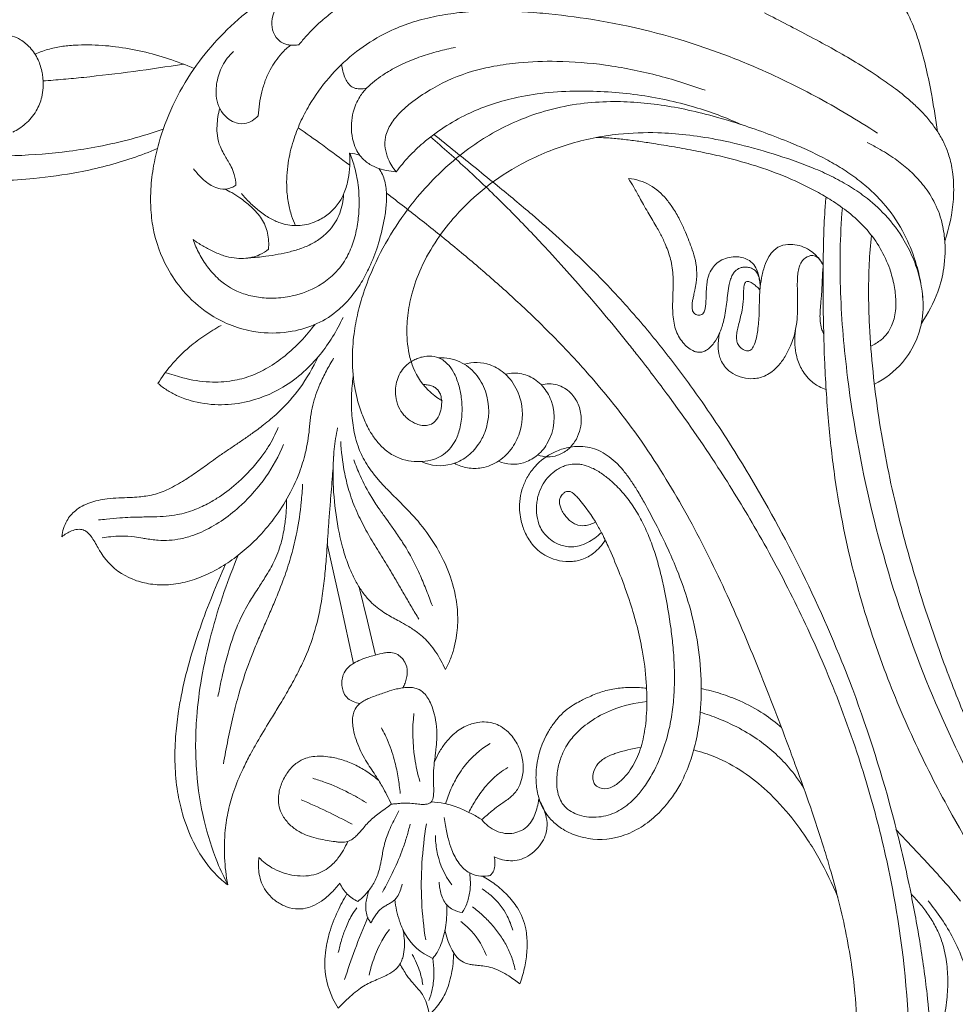
# Model space of a CAD drawing. Units: millimetres. Extents: x 8541 to 13887, y 2171 to 4691.
# Drawn here: x 9054 to 9302, y 3308 to 3570 of the extents above; entities that cross this region are included whole.
import ezdxf

# ---------------------------------------------------------------- set-up
doc = ezdxf.new("R2010")
doc.units = ezdxf.units.MM
doc.linetypes.add('HIDDEN', pattern=[9.525, 6.35, -3.175])
doc.layers.add('A-04.尺寸標註', color=4, linetype='Continuous')
doc.styles.add('新細明體', font='PMingLiU.ttf')
doc.dimstyles.new('6', dxfattribs={"dimtxt": 15, "dimasz": 4.5, "dimexe": 3, "dimexo": 3, "dimgap": 1.8, "dimtad": 2, "dimdec": 0, "dimtxsty": '新細明體', "dimblk": 'ARCHTICK', "dimcen": 5, "dimclrd": 8, "dimclre": 8, "dimclrt": 4, "dimadec": 0, "dimazin": 0, "dimtfac": 1, "dimtdec": 0, "dimtix": 1, "dimtmove": 2, "dimatfit": 3, "dimldrblk": 'OPEN90', "dimfxl": 1.25, "dimlwd": 9, "dimlwe": 9, "dimarcsym": 0})

# ---------------------------------------------------------------- blocks, each defined once
blk = doc.blocks.new('_ArchTick')
at = {"color": 0, "linetype": 'ByBlock', "const_width": 0.15}
blk.add_lwpolyline([(-0.5, -0.5), (0.5, 0.5)], dxfattribs=at)
blk = doc.blocks.new('*D14')
at = {"layer": 'A-04.尺寸標註', "color": 8, "linetype": 'HIDDEN', "lineweight": 9, "ltscale": 0.6, "transparency": 16777216}
for p, q in [((9477.87, 4407.45), (8913.21, 4407.45)), ((9508.23, 2677.22), (8913.21, 2677.22))]:
    blk.add_line(p, q, dxfattribs=at)
at = {"layer": 'A-04.尺寸標註', "color": 8, "lineweight": 9, "ltscale": 0.6, "transparency": 16777216}
blk.add_line((8916.21, 4407.45), (8916.21, 2677.22), dxfattribs=at)
at = {"layer": 'DEFPOINTS', "color": 0, "ltscale": 0.6, "transparency": 16777216}
for p in [(9480.87, 4407.45), (8916.21, 2677.22), (9511.23, 2677.22)]:
    blk.add_point(p, dxfattribs=at)
at = {"layer": 'A-04.尺寸標註', "color": 8, "lineweight": 9, "ltscale": 0.6, "transparency": 16777216, "xscale": 4.5, "yscale": 4.5, "zscale": 4.5}
for p, rotation in [((8916.21, 4407.45), 90), ((8916.21, 2677.22), 270)]:
    blk.add_blockref('_ArchTick', p, dxfattribs=dict(at, rotation=rotation))
at = {"layer": 'A-04.尺寸標註', "color": 4, "ltscale": 0.6, "transparency": 16777216, "insert": (8906.06, 3542.33), "char_height": 15, "attachment_point": 5, "rotation": 90, "style": '新細明體'}
blk.add_mtext('1730', dxfattribs=at)
blk = doc.blocks.new('_Open90')
at = {"color": 0, "linetype": 'ByBlock', "lineweight": -2}
for p, q in [((0, 0), (-1, 0)), ((-0.5, 0.5), (0, 0)), ((0, 0), (-0.5, -0.5))]:
    blk.add_line(p, q, dxfattribs=at)
blk = doc.blocks.new('*D15')
at = {"layer": 'A-04.尺寸標註', "color": 8, "linetype": 'HIDDEN', "lineweight": 9, "ltscale": 0.6, "transparency": 16777216}
for p, q in [((8980.44, 3565.76), (8980.44, 2612.37)), ((10010.49, 3508.53), (10010.49, 2612.37))]:
    blk.add_line(p, q, dxfattribs=at)
at = {"layer": 'A-04.尺寸標註', "color": 8, "lineweight": 9, "ltscale": 0.6, "transparency": 16777216}
blk.add_line((8980.44, 2615.37), (10010.49, 2615.37), dxfattribs=at)
at = {"layer": 'DEFPOINTS', "color": 0, "ltscale": 0.6, "transparency": 16777216}
for p in [(8980.44, 3568.76), (10010.49, 3511.53), (10010.49, 2615.37)]:
    blk.add_point(p, dxfattribs=at)
at = {"layer": 'A-04.尺寸標註', "color": 8, "lineweight": 9, "ltscale": 0.6, "transparency": 16777216, "xscale": 4.5, "yscale": 4.5, "zscale": 4.5, "rotation": 180}
blk.add_blockref('_ArchTick', (8980.44, 2615.37), dxfattribs=at)
at = {"layer": 'A-04.尺寸標註', "color": 8, "lineweight": 9, "ltscale": 0.6, "transparency": 16777216, "xscale": 4.5, "yscale": 4.5, "zscale": 4.5}
blk.add_blockref('_ArchTick', (10010.49, 2615.37), dxfattribs=at)
at = {"layer": 'A-04.尺寸標註', "color": 4, "ltscale": 0.6, "transparency": 16777216, "insert": (9495.46, 2605.22), "char_height": 15, "attachment_point": 5, "style": '新細明體'}
blk.add_mtext('1030', dxfattribs=at)
blk = doc.blocks.new('WC-99244')
at = {"color": 8, "lineweight": 5}
for points in [[(253.5, 340.24, -0.021322), (250.91, 346.96, -0.018102), (248.85, 353.86, -0.017051), (247.21, 361.23, -0.02101), (245.5, 373.14, -0.018486), (244.94, 381.85, -0.018255), (245.01, 388.78, -0.01941), (245.58, 395.47, -0.030185), (247.21, 404.24, -0.045843), (251.29, 415.93, -0.048212), (257.49, 426.66, -0.046624), (264.66, 434.93, -0.042352), (271.66, 440.59, -0.043764), (279.53, 444.96, -0.118721), (302.08, 449.14, -0.029103)], [(289.41, 441.22, 0.037558), (283.68, 439.1, 0.036494), (277.82, 435.87, 0.051898), (268.83, 428.6, 0.035604), (263.52, 422.49, 0.035003), (259.12, 415.71, 0.053552), (254.46, 404.61, 0.030672), (252.68, 397, 0.017602), (251.96, 391.55, 0.01657), (251.58, 385.79, 0.01653), (251.6, 378.17, 0.023648), (252.78, 363.77, 0.014822), (254.03, 355.96, 0.01781), (256.02, 347.23, 0.019756), (258.66, 338.67)], [(283.46, 378.89, -0.062337), (282.47, 376.68, -0.073039), (280.37, 374.16, -0.076509), (277.13, 372.03, -0.060841), (273.65, 370.94, -0.021641), (272.18, 370.73, -0.080836), (267.19, 371.05, -0.077629), (263.5, 372.53, -0.081099), (260.05, 375.42, -0.066062), (257.86, 378.77, -0.112978)], [(278.62, 372.83, -0.039434), (279.88, 369.42, -0.030583), (280.66, 365.86, -0.025144), (281.03, 362.24, -0.016322), (281.1, 358.61, -0.028069), (280.61, 351.37, -0.025361), (279.34, 344.23, -0.023462), (277.39, 337.26, -0.019329), (274.83, 330.42)], [(275.97, 333.26, -0.005063), (274.04, 346.55, -0.006863), (272.45, 359.86, -0.003785), (271.93, 365.27, -0.006383), (271.51, 370.68)], [(198.01, 297.42, -0.047539), (189.64, 302.33, -0.046625), (183.49, 307.71, -0.02298), (180.18, 311.54, -0.010899), (177.78, 314.73, -0.00563), (176.04, 317.2, -0.001632), (174.33, 319.72, 0.000543), (172.62, 322.25, 0.004475), (170.86, 324.78, 0.003194), (169.39, 326.84, -0.003784), (166.89, 330.35, -0.011955), (165.11, 333.02, -0.012648), (163.86, 335.12, -0.018671), (162.76, 337.24, -0.020855), (161.92, 339.25, -0.05312), (160.88, 343.34, -0.013957), (160.67, 345.1, -0.012113), (160.52, 347.5, 0.002522), (160.39, 350.52, 0.016956), (160.13, 353.59, 0.026098), (159.72, 356.04, 0.028574), (159.09, 358.23, 0.040388), (158.17, 360.31, 0.046545), (156.99, 362.08, 0.095019), (154.29, 364.34, 0.100851), (150.05, 365.69, -0.074931), (151.6, 363.09, -0.064418), (152, 361.53, -0.055213), (152.02, 360.68, -0.115198), (151.59, 359.4, -0.050633), (151.07, 358.72, -0.047252), (150.15, 357.9, -0.025461), (148.66, 356.93, -0.004327), (147.07, 356.02, 0.014108), (145.77, 355.25, 0.028443), (144.02, 353.99, 0.1286), (138.72, 346.82, 0.052918), (137.54, 342.63, 0.053524), (137.24, 337.9, 0.04881), (137.97, 332.83, 0.040959), (139.59, 327.97, 0.034416), (142.01, 323.24, 0.030939), (145.11, 318.74, 0.027491), (148.8, 314.53, 0.069306), (160.29, 305.66, 0.040332), (167.18, 302.43, 0.029537), (172.35, 300.84, 0.036438), (178.71, 299.77, -0.000921), (180.43, 299.61, -0.005739), (182.02, 299.43, -0.030253), (185.11, 298.87, -0.024516), (187.94, 298.02, -0.018557), (190.69, 296.93, -0.019413), (194.24, 295.21, -0.009073), (197.65, 293.3)], [(149.77, 354.93, -0.011249), (150.05, 352.66, -0.022368), (150.21, 349.86, -0.03556), (150, 346.36, -0.005849), (149.67, 344.11), (149.62, 343.82), (149.58, 343.53, 0.004276), (149.32, 341.8, 0.013574), (149.13, 340.07, 0.072846), (149.5, 334.08, 0.034093), (150.49, 330.57, 0.025561), (151.61, 327.86, 0.041687), (154.65, 322.66, 0.033908), (158.52, 317.88, 0.053182), (165.98, 311.38, 0.054573), (174.67, 306.61)], [(154.52, 355.88, 0.001047), (154.73, 353.77, -0.004712), (155.05, 350.21, -0.010046), (155.23, 347.41, -0.005474), (155.28, 345.84, -0.001717), (155.3, 344.27), (155.31, 343.88), (155.31, 343.49, 0.003031), (155.35, 341.18, 0.014739), (155.53, 337.88, 0.026599), (155.94, 334.92, 0.045743), (157.28, 330.27, 0.031807), (159.09, 326.4, 0.022032), (160.71, 323.71, 0.037588), (164.66, 318.65, 0.044595), (171.21, 312.64, 0.023426), (173.99, 310.7, 0.022758), (176.51, 309.28, 0.027008), (179.16, 308.11)], [(291.21, 314.61, 0.035258), (284.23, 322.58, 0.034811), (276.78, 329.02, 0.081838), (257.28, 339.14, 0.034755), (248.92, 341.24, 0.029811), (242.7, 341.97, 0.025745), (237.85, 342, 0.034551), (232.24, 341.35, 0.080049), (221.67, 337.57, 0.050304), (215.65, 333.42, 0.068174), (209.5, 326.55, 0.103857), (204.84, 315.11, 0.017547), (204.51, 312.87, 0.071328), (204.79, 304.33, 0.063988), (206.84, 297.74, 0.070961), (210.58, 291.94, 0.046982), (214.35, 288.33, 0.033967), (218.26, 285.65, 0.029508), (222.46, 283.49, 0.030553), (228.28, 281.34, 0.028972), (234.95, 279.74, 0.02617), (238.67, 279.27, 0.021103), (240.82, 279.21, 0.026113), (242.88, 279.34, 0.034207), (244.82, 279.7, 0.041226), (246.57, 280.31, 0.053261), (248.17, 281.23)], [(208.47, 290.8, -0.029688), (203.34, 293.57, -0.031586), (198.61, 296.92, -0.038658), (193.98, 301.3, -0.049705), (189.86, 306.87, -0.082573), (185.9, 317, -0.056454), (185.23, 324.03, -0.065828), (186.36, 331.51, -0.039058), (187.71, 335.11, -0.032627), (189.14, 337.71, -0.035994), (190.91, 340.09, -0.037727), (195.6, 336.7, -0.042181), (200.65, 331.65, -0.027037), (203.7, 327.62, -0.023642), (206.33, 323.29)], [(206.61, 298.26, -0.026258), (202.2, 302.02, -0.032085), (198.28, 306.24, -0.038475), (195.06, 310.87, -0.044254), (192.92, 315.38, -0.047584), (191.64, 320.21, -0.05229), (191.28, 326.34, -0.055141), (192.4, 333.49), (193.09, 335.81), (193.44, 336.98), (193.78, 338.14)], [(171.74, 293.28, -0.008234), (166.25, 293.61, -0.002199), (159.27, 294.17, 0.002564), (155.09, 294.51, 0.002416), (151.06, 294.79, -0.002343), (144.1, 295.28, -0.007795), (138.95, 295.75, -0.011324), (133.61, 296.44, -0.022609), (127.18, 297.72, -0.040638), (118.73, 300.54, -0.016465), (114, 302.75, -0.012495), (109.49, 305.19, -0.005734), (105.04, 307.8, -0.001989), (101.68, 309.84, 0.004552), (96.01, 313.26, 0.011414), (91.54, 315.76, 0.011355), (88.06, 317.5, 0.026441), (82.22, 319.89, 0.02995), (77.1, 321.34, 0.029899), (71.86, 322.17, 0.071804), (57.28, 321.48, -0.041635), (59.91, 324.51, -0.040284), (63.78, 327.72, -0.037819), (68.65, 330.61, -0.045284), (76.24, 333.55, -0.030533), (82.09, 334.85, -0.031121), (89.31, 335.54, -0.026694), (96.72, 335.38, -0.017983), (102.96, 334.7, -0.012153), (107.56, 333.9, -0.020147), (116.72, 331.71, -0.01504), (125.72, 328.88, -0.012288), (134.44, 325.6, -0.008441), (142.73, 322.08)], [(229.21, 330.72, 0.036369), (225.41, 329.06, 0.039839), (221.93, 326.85, 0.049604), (218.63, 323.83, 0.100588), (214.81, 317.3, 0.045141), (213.86, 313.35, 0.043512), (213.61, 309.23, 0.046923), (214.2, 304.35, 0.077484), (216.91, 297.33, 0.054072), (219.57, 293.69, 0.077296), (224.15, 290.01, 0.026895), (226.14, 289, 0.043157), (230.49, 287.51, 0.034839), (235.02, 286.72, 0.051535), (243.1, 286.71, 0.039366), (248.28, 287.66, 0.038111), (252.26, 289.05)], [(242.66, 322.34, -0.032524), (241.73, 320.44, -0.02726), (240.33, 318.25, -0.025041), (238.02, 315.38, -0.030756), (236.36, 313.73, -0.034582), (234.74, 312.49, -0.093611), (230.92, 310.89, -0.07936), (226.64, 310.67, -0.067197), (225.24, 312.91, -0.095945), (224.21, 317.28, -0.045653), (224.33, 319.83, -0.041278), (224.94, 322.51, -0.034376), (226.12, 325.5, -0.024815), (227.56, 328.17, -0.017467), (229.21, 330.72)], [(264.24, 323.65, 0.017997), (261.93, 324.11, 0.026758), (259.56, 324.35, 0.040311), (256.92, 324.27, 0.074317), (253.9, 323.47, 0.028213), (252.16, 322.6, 0.003958), (250.8, 321.81, -0.004872), (249.45, 321.03, -0.029275), (247.67, 320.15, -0.027778), (246.56, 319.75, -0.070944), (243.73, 319.34, -0.069446), (243.06, 320.47, -0.145357), (242.75, 323.55, -0.046443), (243.08, 324.71, -0.0515), (243.88, 326.25, -0.038929), (245.18, 327.94, -0.025277), (246.6, 329.36, -0.015945), (248.12, 330.66)], [(57.28, 321.48, -0.024475), (63.24, 324.23, -0.038418), (74.42, 327.78, -0.037748), (87.2, 329.77, -0.021337), (94.86, 330.05, -0.017777), (102.05, 329.76, -0.023127), (112.27, 328.49, -0.022535), (124.1, 325.9, -0.019027), (135.42, 322.43, -0.014001), (145.11, 318.74)], [(107.45, 324.11, -0.003055), (111.39, 323.3, -0.009728), (116.54, 322.09, -0.014852), (121.58, 320.65, -0.016488), (125.36, 319.31, -0.011113), (127.57, 318.39, -0.031643), (132.67, 315.72, -0.005798), (134.43, 314.63, -0.003165), (136.17, 313.5, 0.004559), (139.15, 311.58, 0.012818), (141.43, 310.22, 0.013655), (143.32, 309.23, 0.046996), (148.36, 307.31, 0.02727), (152.42, 306.43, 0.020939), (156.22, 305.98, 0.016333), (160.03, 305.81)], [(281.04, 304.78, 0.040389), (278.9, 307.07, 0.062665), (274.49, 310.19, 0.034538), (271.59, 311.49, 0.027506), (268.55, 312.42, 0.024227), (265.38, 313.04, 0.020229), (262.19, 313.38, -0.064448), (260.9, 315.02, -0.062761), (260.27, 316.47, -0.147826), (260.3, 319.23, -0.081079), (261.23, 321.1, -0.180638), (266.08, 324.32, -0.065744), (269.01, 324.61, -0.038104), (271.17, 324.38, -0.071444), (275.49, 322.91, -0.04346), (277.56, 321.62, -0.05221), (279.34, 319.96)], [(89.58, 322.64, -0.005103), (95.97, 321.44, -0.00903), (102.32, 320.05, -0.01026), (108.14, 318.54, -0.025557), (118.56, 315.02, -0.005256), (122.34, 313.48, -0.003175), (126.08, 311.88, 0.000952), (129.82, 310.26, 0.003072), (133.57, 308.67, 0.012333), (139.84, 306.25, 0.017445), (145.08, 304.57, 0.020988), (151.2, 303.11, 0.022628), (159.26, 301.93, 0.011875), (164.07, 301.56)], [(251.71, 286.37, 0.056948), (252.26, 289.05, -0.030051), (248.86, 289, -0.034864), (245.43, 289.39, -0.048892), (241.76, 290.45, -0.051937), (239.18, 291.81, -0.065342), (236.55, 294.11, -0.058084), (234.57, 296.96, -0.077822), (233.13, 301.1, -0.09122), (233.14, 305.49, -0.03774), (233.67, 307.51, -0.045692), (234.92, 310.25, -0.037589), (236.86, 313.13, -0.028568), (239.07, 315.63, -0.022284), (241.51, 317.88)], [(224.34, 315.95, 0.021853), (224.78, 311.33, 0.023773), (226, 304.9, 0.029162), (226.95, 301.73, 0.040565), (228.36, 298.66, 0.04747), (230.29, 295.89, 0.035515), (231.85, 294.3, 0.09408), (236.28, 291.65, 0.07816), (241.27, 290.67)], [(68.85, 289.56, -0.032011), (66.53, 290.7, -0.035123), (64.39, 292.15, -0.054075), (62.11, 294.36, -0.113237), (60, 298.54, -0.058339), (59.64, 301.45, -0.049099), (59.91, 304.42, -0.081403), (61.86, 309.74, -0.080712), (64.61, 313.18, 0.068224), (60.67, 313.19, 0.046116), (58.4, 312.68, 0.112857), (54.33, 310.23, 0.032057), (53.26, 309.07, 0.036196), (52.37, 307.77, 0.027466), (51.75, 306.58, 0.078822), (50.91, 303.48, 0.079867), (51.05, 300.75, 0.045801), (51.58, 299.04, 0.055046), (52.98, 296.52, 0.045438), (55.26, 293.83, 0.030625), (57.74, 291.69, 0.041725), (56.1, 290.73, 0.08647), (53.76, 288.39, 0.042606), (52.86, 286.84, 0.033586), (54.95, 284.66, 0.044837), (57.36, 282.84, 0.064851), (60.5, 281.41, 0.022133), (62.51, 280.88, 0.005809), (63.67, 280.65, 0.002746), (65.43, 280.32, -0.008811), (67.18, 279.98, -0.039225), (70.81, 278.9, -0.015685), (72.8, 278.06, -0.013206), (74.92, 277.01, -0.005104), (77, 275.89)], [(303.9, 231.85, 0.023867), (305.18, 240.88, 0.027197), (305.54, 250.02, 0.032879), (304.73, 260.05, 0.057992), (300.72, 274.94, 0.03792), (295.95, 284.72, 0.034812), (289.81, 293.71, 0.014243), (287.21, 296.8, 0.027105), (283.52, 300.53, 0.019824), (281.13, 302.54, -0.034755), (281, 303.89, -0.045135), (281.1, 305.26, -0.042861), (281.34, 306.26, -0.157764), (283.07, 308.57, -0.230153), (288.81, 309.52, -0.058681), (291, 308.58, -0.039614), (292.92, 307.26, -0.025677), (294.59, 305.76)], [(78.8, 277.9, -0.007166), (77.59, 279.55, 0.007705), (76.39, 281.19, 0.012393), (75.32, 282.53, 0.040351), (72.93, 284.96, 0.002187), (71.77, 285.94, -0.013743), (70.8, 286.82, -0.024719), (69.9, 287.75, -0.053079), (69.17, 288.81, -0.102526), (68.68, 290.41, -0.034653), (68.65, 291.41, -0.02172), (68.74, 292.39, -0.00488), (68.88, 293.38, -0.004583), (69.23, 295.55, -0.017283), (69.73, 297.95, -0.029229), (70.47, 300.36, -0.03445), (71.29, 302.18, -0.060157), (73.05, 304.67, -0.065154), (75.35, 306.61, -0.066266), (77.47, 307.61, -0.070839), (79.79, 308, -0.04038), (81.41, 307.91, -0.067088), (84.67, 307, -0.031083), (86.29, 306.18, -0.06407), (88.82, 304.23, -0.041328), (89.83, 303.04, -0.074101), (91.01, 300.72, -0.046305), (91.45, 298.83, -0.043683), (91.57, 296.58, -0.02908), (91.36, 294.32, -0.040601), (90.52, 290.77, -0.036171), (89.15, 287.39, -0.033217), (87.31, 284.22, -0.028832), (85.08, 281.27)], [(232.93, 303.41, -0.036007), (235.52, 304.48, -0.035798), (238.91, 305.34, -0.034421), (242.87, 305.78, -0.047648), (249.61, 305.41, -0.038999), (255.57, 304.03, -0.029427), (260.41, 302.18, -0.02779), (265.02, 299.78, -0.088236), (278.63, 288.08, -0.047087), (283.49, 280.82, -0.0327), (286.17, 274.99, -0.0296), (288.06, 269.01, -0.02442), (289.29, 262.86, -0.021301), (289.96, 256.59, -0.016201), (290.16, 250.26, -0.01357), (289.99, 243.92, -0.009009), (289.52, 237.61, -0.017251), (287.84, 224.29, -0.04285), (280.35, 194.4, -0.017111), (275.78, 182.46, -0.023541), (267.44, 165.04, -0.021484), (257.56, 148.43)], [(73.44, 288.38, 0.010861), (76.86, 295.07, 0.016089), (79.92, 301.94)], [(259.04, 302.77, -0.006317), (254.43, 296.29, -0.003353), (249.03, 288.99)], [(79.16, 284.57, 0.020342), (81.85, 289.3, 0.031198), (84.61, 295.57, 0.018106), (85.69, 298.87)], [(45.36, 274.84, -0.062112), (40.72, 274.45, -0.051013), (38.21, 274.81, -0.041236), (36.93, 275.25, -0.085249), (35.21, 276.38, -0.043515), (34.38, 277.3, -0.029171), (33.68, 278.34, -0.024175), (32.98, 279.67, -0.008233), (32.25, 281.32, 0.00511), (31.43, 283.19, 0.055436), (29.44, 286.58, 0.019986), (27.92, 288.45, 0.012557), (26.22, 290.28, -0.00347), (24.47, 292.1, -0.036589), (26.92, 293.48, -0.11342), (36.66, 295.63, -0.032631), (39.96, 295.38, -0.037982), (44.57, 294.38, -0.036251), (50.25, 292.22, -0.023155), (54.93, 289.76)], [(39.29, 292.05, -0.016846), (42.58, 291.2, -0.023271), (45.78, 290.09, -0.033024), (49.19, 288.46, -0.036244), (51.15, 287.16)], [(192.81, 288.07, 0.025564), (187.61, 288.53, 0.028831), (182.32, 288.43, 0.035986), (177.19, 287.66, 0.028979), (174.15, 286.79, 0.050233), (169.95, 284.83, 0.024343), (167.6, 283.27, 0.019663), (165.4, 281.51, 0.011509), (163.29, 279.6, 0.007091), (161.23, 277.59, -0.000698), (159.18, 275.52, -0.004644), (157.08, 273.46, -0.012027), (154.89, 271.45, -0.036246), (148.79, 266.85, -0.041912), (142.01, 263.24, -0.05033), (134.69, 260.93, -0.041707), (129.25, 260.27, -0.044442), (123.79, 260.55, -0.027979), (120.59, 261.18, -0.030306), (117.55, 262.16, -0.036116), (114.67, 263.53, 0.017446), (117.08, 264.74, 0.022511), (119.37, 266.13, 0.0268), (121.52, 267.73, 0.060094), (124.55, 270.96, 0.027578), (126.29, 273.62, 0.005635), (127.51, 275.79, -0.000843), (128.42, 277.44, -0.009788), (129.36, 279.06, -0.015983), (130.46, 280.75, -0.063376), (133.68, 284.33, -0.032873), (136.19, 286.2, -0.028183), (139.02, 287.83, -0.022642), (142.1, 289.21, -0.025168), (146.52, 290.7, -0.022212), (152.28, 292.05, -0.028446), (161.89, 293.29, -0.020878), (167.59, 293.46, -0.02279), (173.37, 293.13, -0.02534), (179.09, 292.24)], [(128.12, 270.61, -0.005043), (131.28, 272.51, -0.001451), (134.46, 274.36, 0.000258), (137.66, 276.22, 0.003848), (140.84, 278.1, 0.002691), (143.15, 279.51, -0.000588), (145.45, 280.93, -0.002138), (147.77, 282.34, -0.011421), (152.43, 285.01, -0.02286), (157.36, 287.4, -0.028621), (162.35, 289.21, -0.026478), (167.51, 290.46, -0.033381), (175.42, 291.4)], [(48.64, 284.23, 0.009989), (39.98, 287.64, 0.00959), (32.07, 290.38)], [(105.64, 286.26, -0.063706), (106.13, 288.09, -0.078219), (106.97, 289.48, -0.113955), (108.48, 290.6, -0.070687), (110.05, 291.05, -0.055673), (111.67, 291.09, -0.063526), (113.26, 290.74, -0.114398), (115.14, 289.53, -0.052174), (116.1, 288.31, -0.036242), (117.04, 286.56, -0.026099), (117.86, 284.44, -0.013021), (118.32, 282.9, -0.006038), (118.96, 280.39, -0.032079), (119.18, 279.12, -0.040517), (119.21, 278.1, -0.125197), (118.64, 276.24, -0.079732), (117.57, 274.99, -0.049319), (116.59, 274.32, -0.13045), (114.01, 273.67, -0.053476), (112.44, 273.86, -0.036596), (111.07, 274.28, -0.029105), (109.8, 274.87)], [(269.63, 284.44, -0.084634), (269.36, 286.44, -0.081261), (269.63, 287.8, -0.101766), (270.36, 288.96, -0.052242), (271.07, 289.57, -0.052549), (272.43, 290.3, -0.037461), (274.14, 290.85, -0.024652), (275.87, 291.19)], [(78.8, 277.9, 0.001781), (81.19, 279.12, 0.008677), (83.55, 280.38, 0.009868), (85.08, 281.27, 0.010985), (87.02, 282.52, -0.004274), (88.94, 283.79, -0.012742), (91.06, 285.09, -0.050715), (96.03, 287.33, -0.032895), (98.68, 288.02, -0.033188), (100.44, 288.24, -0.034194), (101.81, 288.23, -0.057043), (103.3, 287.94, -0.100735), (104.87, 287.06, -0.05911), (105.78, 286.08, -0.034462), (106.49, 284.93, -0.022587), (107.04, 283.77, -0.013196), (107.67, 282.15, -0.00554), (108.76, 279.03, -0.02032), (109.48, 276.52, -0.02193), (109.78, 275.04, -0.02951), (109.91, 273.62, -0.04303), (109.85, 272.28, -0.05467), (109.54, 271.05, -0.110851), (108.37, 269.25, -0.053041), (107.04, 268.2, -0.041082), (105.39, 267.34, -0.037455), (102.85, 266.49, -0.075822), (95.92, 265.82, -0.016496), (93.4, 266.04, -0.002066), (91.87, 266.23, 0.002929), (89.88, 266.48, 0.019227), (86.98, 266.71, 0.021997), (84.39, 266.7, -0.007093), (82.7, 266.64, -0.021963), (81.36, 266.68, -0.040117), (80.46, 266.81, -0.05358), (79.8, 267.04, -0.167956), (79.04, 267.79, -0.06167), (78.83, 268.38, -0.053027), (78.73, 269.29, -0.027525), (78.8, 270.72, -0.002897), (79, 272.48, 0.038901), (79.08, 274.49, 0.013405), (79, 275.66, 0.003757), (78.89, 276.77, -0.012032), (78.8, 277.9)], [(131.63, 267.01, 0.006442), (135.68, 268.54, 0.010895), (139.66, 270.2, 0.014862), (143.96, 272.27, 0.022044), (148.1, 274.65, 0.011884), (151.35, 276.82, 0.002481), (153.8, 278.56), (154.26, 278.89), (154.72, 279.22, -0.002923), (157.11, 280.92, -0.013548), (160.46, 283.13, -0.034554), (166.36, 286.25, -0.01905), (170.54, 287.92)], [(190.6, 269.46, -0.037118), (190.52, 268.35, -0.046131), (190.25, 267.23, -0.057425), (189.79, 266.28, -0.146408), (188.32, 265, -0.066097), (187.05, 264.62, -0.077035), (184.69, 264.59, -0.028902), (183.52, 264.84, -0.080927), (181.42, 265.78, -0.034745), (180.93, 266.15, -0.186861), (179.69, 268.55, -0.060976), (179.7, 269.74, -0.061835), (180.1, 271.25, -0.069868), (181.29, 273.33, -0.045114), (182.45, 274.58, -0.078297), (184.65, 276, -0.078335), (187.52, 276.77, -0.036172), (189.1, 276.82, -0.10299), (193.19, 275.8, -0.132962), (196.57, 272.87, -0.034595), (197.26, 271.67, -0.039076), (197.76, 270.4, -0.035568), (198.07, 269.07, -0.081973), (198.05, 266.54, -0.100933), (197.15, 264.24, -0.056624), (196.15, 263.02, -0.068553), (193.92, 261.38, -0.054399), (190.59, 260.02, -0.037393), (187.15, 259.31, -0.042718), (182.98, 259.12, -0.050993), (178.8, 259.72, -0.060929), (175.46, 261, -0.062498), (173.31, 262.52, -0.072829), (171.64, 264.55, -0.05797), (170.65, 266.73, -0.058778), (170.09, 269.64, -0.106041), (170.89, 275.55, -0.065796), (172.46, 278.56, -0.054854), (174.6, 281.01, -0.037746), (176.95, 282.85, -0.030588), (179.45, 284.32, -0.02892), (182.83, 285.79, -0.042593), (189.3, 287.56, -0.044718), (197.25, 288.3, -0.034202), (204.11, 287.86, -0.024869), (209.81, 286.81, -0.021259), (214.93, 285.36, -0.026935), (222.08, 282.57, -0.034598), (231.68, 277.4, -0.031865), (240.5, 271.01, -0.026717), (246.7, 265.29, -0.035587), (253.49, 257.26, -0.056838), (260.89, 244.25, -0.069147), (265.42, 227.58, -0.028184), (265.99, 219.6, -0.022799), (265.76, 212.42, -0.019251), (264.93, 205.2, -0.017088), (263.55, 197.96, -0.013832), (261.71, 190.72, -0.009085), (260.09, 185.4, -0.019044), (254.99, 171.51, -0.011187), (252.94, 166.82, -0.013693), (250.67, 162.25, -0.018498), (248.13, 157.88, -0.021357), (245.27, 153.76, -0.026252), (242.05, 149.93, -0.023975), (239.03, 147.01, -0.056391), (231.53, 141.78, -0.042864), (224.36, 138.66, -0.02918), (218.91, 137.17, -0.031488), (213.33, 136.36)], [(259.91, 184.84, 0.035372), (264.52, 197.15, 0.038355), (267.79, 212.37, 0.035344), (268.8, 228.11, 0.025724), (268.29, 237.07, 0.027995), (266.93, 245.18, 0.027898), (265.05, 251.79, 0.028134), (262.6, 257.77, 0.066624), (254.96, 269.46, 0.027141), (251.32, 273.25, 0.028234), (247.29, 276.6, -0.037039), (247.64, 279.3, -0.045175), (248.45, 281.97, -0.063381), (249.89, 284.54, -0.112749), (252.91, 287.13, -0.0544), (255.24, 288.05, -0.058072), (258.62, 288.56, -0.022075), (260.17, 288.55, -0.04948), (263.19, 288.08, -0.077212), (267.27, 286.33, -0.058207), (269.63, 284.44)], [(45.42, 278.45, 0.039504), (41.88, 280.71, 0.043716), (36.87, 282.85, 0.024549), (33.24, 283.84)], [(55.97, 283.81, 0.021535), (54.47, 284.3, 0.030115), (52.9, 284.63, 0.037625), (51.33, 284.75, 0.053027), (49.76, 284.58, 0.066811), (48.09, 283.98, 0.053061), (47.14, 283.35, -0.010552), (48.24, 282.75, -0.022085), (49.29, 282.09, -0.029266), (50.24, 281.35, -0.082125), (51.6, 279.68, -0.002246), (52.16, 278.69, 0.017703), (52.72, 277.77, 0.102014), (54.11, 276.38, 0.056686), (55.69, 275.58, 0.033402), (57.48, 275.04)], [(269.63, 284.44, -0.028752), (271.45, 282.42, -0.022532), (273.04, 280.23, -0.011603), (273.99, 278.71, -0.027632), (276.22, 274.46, -0.022994), (278, 270, -0.020065), (279.38, 265.46, -0.015156), (280.43, 260.86)], [(241.62, 279.23, -0.003567), (234.22, 269.72, -0.005723), (226.69, 260.41, -0.00682), (218.97, 251.35, -0.009028), (211.02, 242.58, -0.010149), (202.76, 234.15, -0.012345), (194.16, 226.12, -0.011335), (186.51, 219.64, -0.031251), (166.51, 205.42, -0.011524), (157.06, 199.85, -0.010365), (147.21, 194.61, -0.008311), (137.06, 189.68, -0.007207), (126.64, 185.03, -0.005308), (116, 180.59, -0.004365), (105.18, 176.31, -0.002582), (94.22, 172.16, -0.001248), (88.85, 170.18, -0.004643), (78.05, 166.32, -0.008048), (67.16, 162.75, -0.005097), (61.68, 161.11, -0.008209), (53.86, 158.99, -0.011325), (45.14, 156.99, -0.013484), (36.13, 155.39, -0.01345), (28.44, 154.45, -0.022276), (16.79, 153.86, -0.050547)], [(55.32, 280.28, 0.017177), (61.08, 277.32, 0.02339), (67.06, 274.83, 0.01418), (70.23, 273.78, 0.019512), (73.45, 272.95)], [(81.63, 275.57, 0.017822), (85.83, 276.11, 0.021814), (89.99, 276.97, 0.034791), (95.37, 278.74, 0.034386), (99.12, 280.59)], [(247.29, 276.6, -0.041714), (248.89, 277.78, -0.036205), (250.72, 278.73, -0.063902), (253.58, 279.54, -0.088657), (256.55, 279.46, -0.049147), (258.35, 278.9, -0.040671), (260.07, 278, -0.031203), (261.7, 276.83, -0.032648), (263.71, 274.94, -0.026096), (266.01, 272.21, -0.031275), (269.52, 266.92, -0.059808), (274.06, 256.31, -0.026073), (275.4, 250.6, -0.020945), (276.32, 244.02, -0.028298), (276.72, 233.85, -0.0305), (275.71, 220.9, -0.027958), (273.06, 207.44, -0.025539), (269, 194.39)], [(36.2, 275.63, 0.004591), (34.66, 274.73, 0.015465), (33.16, 273.78, 0.033286), (31.17, 272.21, -0.004174), (29.92, 271.1, -0.01572), (28.71, 270.11, -0.04027), (27.39, 269.26, -0.052976), (25.17, 268.36, -0.037003), (22.66, 267.83, 0.042088), (24.61, 265.96, 0.059035), (28.28, 263.63, 0.035097), (30.87, 262.6, 0.027706), (33.57, 261.91, 0.024216), (36.36, 261.49, 0.019872), (39.17, 261.32)], [(51.96, 263.15, -0.016448), (49.27, 263.18, -0.022354), (46.59, 263.42, -0.026459), (43.96, 263.92, -0.034639), (41.41, 264.73, -0.03651), (39.3, 265.76, -0.046232), (37.7, 266.89, -0.174767), (44.52, 274.41, -0.041165), (47.62, 275.75, -0.028807), (50.45, 276.52, -0.023346), (53.35, 276.99)], [(190.74, 149.29, 0.106454), (196.48, 141.81, 0.07619), (202.51, 138.1, 0.072594), (208.83, 136.45, 0.03676), (212.55, 136.32, 0.047017), (218.26, 137.07, 0.038899), (223.8, 138.81, 0.036672), (228.93, 141.31, 0.05652), (235.82, 146.44, 0.043334), (240.7, 151.88, 0.025127), (243.61, 156.18, 0.021799), (246.11, 160.76, 0.016312), (248.28, 165.55, 0.014783), (250.36, 171.06, 0.016167), (253.59, 181.48, 0.019259), (255.93, 191.5, 0.019669), (257.15, 199.47, 0.02033), (257.69, 206.94, 0.033909), (257.3, 217.42, 0.048168), (254.58, 230.79, 0.04977), (249.31, 243.38, 0.042654), (243.2, 252.68, 0.044318), (235.58, 260.78, 0.032803), (229.28, 265.69, 0.041887), (221.65, 269.98, 0.041662), (214.71, 272.48, 0.03719), (208.96, 273.57, 0.041062), (203.12, 273.75, 0.030962), (199.59, 273.35, 0.037685), (196.1, 272.46, 0.115544), (189.14, 268.15, 0.067978), (186.22, 264.33)], [(38.77, 272.38, -0.022684), (36.43, 271.21, -0.027906), (33.99, 270.29, -0.042034), (30.67, 269.54)], [(84.85, 270.35, -0.031011), (91.05, 271.7, -0.067121), (102.94, 271.92)], [(37.7, 266.89, -0.032024), (34.06, 266.6, -0.055532), (29.39, 267.04, -0.04593), (26.44, 267.94)], [(42.63, 268.78, -0.055664), (63.05, 269.78, -0.026319), (73.54, 268.58)], [(170.07, 269.86, 0.182342), (169.4, 261.9, 0.090185), (171.35, 257.91, 0.085321), (174.71, 254.69, 0.05701), (177.84, 253.06, 0.177092), (188.85, 252.88, 0.091791), (193.43, 255.49, 0.107534), (196.64, 259.67, 0.061858), (197.55, 262.43, 0.068239), (197.71, 265.33)], [(257.27, 266.6, 0.001096), (252.68, 260.93, -0.000562), (248.13, 255.28, -0.001405), (243.56, 249.66, -0.005314), (235.88, 240.46, -0.007306), (229.5, 233.21, -0.007292), (223.98, 227.29, -0.017659), (212.6, 216.25, -0.014495), (201.7, 206.95, -0.012785), (190.3, 198.25, -0.017055), (172.75, 186.45, -0.021039), (145.85, 171.2, -0.022948), (116.69, 157.91, -0.005922), (109.32, 155.05, -0.026108), (74.45, 144.04, -0.012536), (56.19, 139.79, -0.009956), (42.28, 137.2, -0.013038), (28.14, 135.24, -0.011236), (17.53, 134.29, -0.013513)], [(10.01, 139.84, 0.038962), (50.67, 143.46, 0.019292), (71.53, 147.81, 0.017926), (91.14, 153.45, 0.020452), (114.48, 162.15, 0.016596), (133.94, 171.09, 0.015452), (152.8, 181.26, 0.012691), (168.52, 190.93, 0.014462), (187.47, 204.05, 0.007996), (198.42, 212.38, 0.002367), (201.59, 214.9, 0.019404), (229.28, 238.92, 0.008719), (238.79, 248.16, 0.009543), (247.87, 257.65, 0.011344), (256.56, 267.52)], [(60.48, 257.05, -0.027945), (57.97, 256.88, -0.036115), (55.46, 257.03, -0.059291), (52.22, 257.85, -0.055185), (49.93, 259.04, -0.089845), (50.73, 261.57, -0.146124), (53.04, 263.92, -0.051352), (54.72, 264.64, -0.033891), (56.33, 265.02, -0.026252), (57.97, 265.2)], [(57.33, 261.82, -0.015547), (58.46, 262.62, -0.102156), (66.41, 265.81, -0.040675), (70.44, 266.2)], [(90.04, 266.46, -0.028712), (92.64, 265.17, -0.034051), (95.05, 263.56, -0.043603), (97.32, 261.47, -0.074714), (99.59, 258.09, -0.070425), (100.57, 254.93, -0.0576), (100.68, 252.61, -0.113595), (99.54, 248.87, -0.062404), (97.95, 246.76, -0.075748), (94.88, 244.43, -0.040488), (92.8, 243.52, -0.143266), (85.66, 243.15, -0.057735), (83.39, 243.98, -0.094582), (80.97, 245.83, -0.022818), (80.08, 246.92, -0.01269), (79.16, 248.23, 0.022422), (77.55, 250.43, 0.005826), (76.6, 251.59, 0.002137), (75.63, 252.73, -0.005137), (74.67, 253.87, 0.021565), (76.32, 256.71, 0.026564), (77.7, 259.69, 0.041528), (78.97, 263.84, 0.042034), (79.42, 267.3)], [(59.59, 253.66, -0.034344), (57.4, 250.24, -0.039928), (54.63, 247.09, -0.052347), (51.17, 244.37, -0.092097), (45.54, 242.13, -0.02752), (43.49, 241.84, -0.04326), (39.23, 241.85, -0.033895), (34.96, 242.52, -0.029493), (30.9, 243.69, 0.002284), (31.97, 245.17, 0.010857), (33.01, 246.67, 0.024638), (34.22, 248.74, 0.042329), (35.15, 250.95, 0.047081), (35.62, 253.11, 0.007594), (35.81, 254.85, -0.013236), (36, 256.39, -0.02941), (36.23, 257.52, -0.023419), (36.45, 258.19, -0.097239), (37.56, 260, -0.043951), (38.51, 260.86, -0.048188), (40.41, 262.03, -0.034824), (42.76, 262.99, -0.025432), (45.18, 263.65)], [(74.67, 253.87, 0.050017), (72.94, 252.11, 0.064651), (71.65, 250, 0.152504), (71.11, 245.27, 0.070112), (71.79, 243.28, 0.089952), (73.19, 241.43, 0.045119), (74.28, 240.6, 0.046828), (76.07, 239.69, 0.035407), (78.05, 239.06, 0.029157), (80.07, 238.7, -0.065935), (76.56, 237.01, -0.061366), (73.86, 236.47, -0.106467), (70.41, 236.95, -0.063202), (68.24, 238.07, -0.061386), (66.15, 239.92, -0.065982), (64.6, 242.23, -0.135424), (63.74, 246.74, -0.052885), (64.13, 248.82, -0.039302), (64.78, 250.5, -0.031773), (63.33, 250.35, -0.056458), (61.89, 250.46, -0.090354), (60.46, 251.01, -0.082113), (59.8, 251.58, -0.022935), (59.68, 252.22, -0.159529), (60.48, 257.05, -0.06398), (61.58, 258.61, -0.04802), (63, 259.88, -0.037987), (64.72, 260.96, -0.027901), (66.66, 261.84, -0.028087), (69.44, 262.74, -0.022241), (73.09, 263.54, -0.00901), (75.21, 263.86)], [(78.89, 263.51, -0.028776), (82.83, 262.04, -0.034316), (86.54, 260.09, -0.026698), (88.82, 258.52, -0.093359), (94.97, 251.59)], [(169.64, 261.13, 0.081477), (168.42, 257.63, 0.085396), (168.41, 253.92, 0.107532), (170.29, 249.26, 0.093874), (173.84, 245.7, 0.08163), (178.3, 243.62, 0.140933), (187.05, 243.67, 0.099097), (192.03, 246.3, 0.098251), (195.07, 249.95, 0.039748), (195.83, 251.65, 0.157993), (196, 258.48)], [(47.52, 259.4, -0.034261), (45.34, 256.97, -0.040666), (42.82, 254.9, -0.064166), (38.47, 252.62)], [(76.62, 257.28, -0.021602), (79.84, 255.47, -0.032628), (83.2, 253.08, -0.02567), (85.12, 251.36, -0.033547), (87.07, 249.13, -0.040263), (88.52, 246.87)], [(51.48, 256.29, -0.019106), (49.27, 253.71, -0.024167), (46.82, 251.29, -0.027557), (44.08, 249.11, -0.032538), (41.09, 247.27, -0.034774), (37.96, 245.87, -0.0434), (34.65, 244.99)], [(56.22, 253.77, -0.037664), (54.45, 251.38, -0.098416), (48.91, 247.04, -0.045916), (45.25, 245.6)], [(170.19, 249.41, 0.181665), (169.78, 242.7, 0.09025), (171.53, 239.34, 0.093077), (174.76, 236.48, 0.227872), (186.39, 235.4, 0.092076), (190.19, 237.68, 0.108526), (192.81, 241.26, 0.051589), (193.44, 243.2, 0.116313), (193.34, 247.53)], [(228.83, 130.52, 0.064827), (240.01, 128.25, 0.045613), (246.68, 128.39, 0.042675), (251.13, 129.28, 0.035825), (254.44, 130.51, 0.032036), (257.57, 132.18, 0.0284), (260.45, 134.2, 0.022835), (263.14, 136.52, 0.019492), (265.64, 139.1, 0.023161), (269.39, 143.66, 0.01093), (272.27, 147.7, 0.013456), (276.53, 154.34, 0.007908), (279.87, 160.06, 0.006622), (283.24, 166.26, 0.001916), (286.46, 172.43, -0.000566), (289.64, 178.55, -0.005451)], [(149.18, 220.96, -0.036017), (147.3, 222.37, -0.046461), (145.68, 224.07, -0.086997), (144, 227.15, -0.079834), (143.43, 230.6, -0.135175), (145.18, 237.09, -0.091998), (148.08, 240.42, -0.065791), (151.35, 242.38, -0.023684), (152.92, 242.97, -0.029676), (154.73, 243.45, -0.032782), (157.1, 243.76, -0.101359), (163.29, 242.9, -0.047167), (166.06, 241.61, -0.050567), (168.8, 239.61, -0.098104), (172.52, 234.66, -0.054307), (173.71, 231.31, -0.073772), (174.08, 226.95, -0.103637), (172.75, 222.11, -0.043265), (171.34, 219.89, -0.03537), (169.53, 217.81, -0.025557), (167.38, 215.89, -0.0199), (164.97, 214.11, -0.012969), (162.38, 212.43, -0.010835), (159.23, 210.61, -0.007544), (152.74, 207.16, -0.011762), (145.84, 203.83, -0.013328), (140.31, 201.49, -0.019884), (132.92, 198.93, -0.0642), (111.96, 195.44, -0.03572), (101.82, 195.78, -0.029094), (95.39, 196.85, -0.027341), (90.19, 198.33, -0.039812), (84.34, 200.87, -0.030556), (80.78, 203.07, -0.043058), (76.52, 206.64, -0.049514), (73.06, 210.86, -0.059064), (70.59, 215.72, -0.129713), (69.67, 225.52, -0.031725), (70.25, 228.04, -0.063199), (72.1, 232.2, -0.056847), (74.22, 234.95, -0.09961), (78.67, 238.01, -0.03047), (80.44, 238.64, -0.051707), (84.3, 239.34, -0.046652), (88.6, 239.26, -0.104453), (98.19, 236.08, -0.033262), (100.59, 234.45)], [(106.11, 209.87, 0.070528), (103.93, 219.01, 0.05855), (100.64, 225.16, 0.026098), (98.93, 227.36, 0.050283), (96.01, 230.12, 0.066459), (91.97, 232.45, 0.04607), (88.63, 233.48, 0.024034), (86.66, 233.8, 0.050155), (83.43, 233.83, 0.061235), (80.72, 233.25, 0.064964), (79.01, 232.39, 0.0759), (77.47, 230.97, 0.065293), (76.29, 229.02, 0.057805), (75.54, 226.59, 0.094494), (75.57, 221.4, 0.046156), (76.28, 219.01, 0.041871), (77.39, 216.78, 0.036633), (78.85, 214.73, 0.030511), (80.61, 212.86, 0.034961), (83.39, 210.59, 0.031268), (87.16, 208.26, 0.037415), (93.18, 205.6, 0.032893), (99.53, 203.8, 0.023702), (104.66, 202.96, 0.019784), (109.89, 202.57, 0.017504), (115.17, 202.56, 0.01376), (120.5, 202.89, 0.011008), (125.44, 203.44, 0.017253), (136.08, 205.24, 0.012065), (140.89, 206.35, 0.014538), (145.58, 207.7, 0.019429), (150.08, 209.33, 0.022711), (154.34, 211.29, 0.028289), (158.31, 213.64, 0.031941), (161.94, 216.42, 0.036315), (165.16, 219.67, 0.026995), (166.96, 222.02, 0.047342), (168.53, 224.86, 0.053383), (169.26, 227.18, 0.014669), (169.35, 227.72, 0.122672), (168.92, 231.77, 0.070586), (167.53, 234.37, 0.114267), (163.53, 237.82, 0.060927), (160.74, 238.88, 0.024937), (159.26, 239.17, 0.030623), (157.75, 239.29, 0.021667), (156.49, 239.26, 0.069825), (153.43, 238.61, 0.112873), (150.08, 236.46, 0.061586), (148.63, 234.56, 0.083477), (147.53, 231.64, 0.11245), (147.64, 227.93, 0.054612), (148.49, 225.68, 0.041398), (149.69, 223.73, 0.033631), (151.19, 221.97)], [(171.86, 238.94, 0.177654), (171.74, 233.67, 0.093049), (173.3, 230.91, 0.095192), (176.09, 228.64, 0.135153), (181.73, 227.37, 0.087003), (185.34, 228.17, 0.096164), (188.38, 230.19, 0.130385), (190.51, 233.79, 0.14044), (190.5, 237.97)], [(100.58, 234.47, -0.016136), (101.72, 233.56, -0.080272), (105.26, 229.39, -0.016752), (106.23, 227.65, -0.007853), (106.91, 226.29, -0.001958), (107.6, 224.82, -0.041809), (108.93, 221.24, -0.036584), (109.68, 217.49, -0.032851), (109.91, 213.7, -0.029016), (109.66, 209.94)], [(153.94, 223.53, -0.040106), (153.33, 224.94, -0.059483), (153, 226.44, -0.128489), (153.38, 228.86, -0.050339), (153.98, 229.91, -0.047675), (154.87, 230.95, -0.076541), (157.19, 232.58, -0.047842), (158.29, 233, -0.062065), (159.31, 233.14, -0.161796), (161.03, 232.61, -0.046967), (161.52, 232.18, -0.074375), (161.98, 231.54, -0.199339), (162.07, 230.33, -0.075176), (161.71, 229.64, -0.047709), (160.94, 228.75, -0.011949), (160.12, 228.01, -0.045097), (153.26, 223.13, -0.015016), (150.35, 221.54, -0.013895), (146.58, 219.76, -0.009927), (140, 217.03, -0.014812), (132.41, 214.31, -0.015726), (126.18, 212.5, -0.017533), (119.84, 211.11, -0.028214), (111.25, 210.03, -0.026536), (103.97, 209.92, -0.018571), (100.33, 210.19, -0.017515), (97.49, 210.61, -0.022019), (94.73, 211.24, -0.025733), (92.1, 212.12, -0.031155), (89.62, 213.27, -0.035525), (87.35, 214.72, -0.040027), (85.32, 216.5, -0.027553), (84.29, 217.68, -0.04686), (83.48, 218.95, -0.071866), (82.98, 220.4, -0.179595), (83.42, 222.96, -0.064073), (83.84, 223.51, -0.130388), (84.88, 224.12, -0.075238), (85.97, 224.26, -0.076988), (87.77, 223.93, -0.122388), (90.08, 222.41, -0.059137), (91.15, 220.94, -0.028566), (91.81, 219.6, -0.017741), (92.26, 218.39, -0.045302), (93.92, 211.48)], [(200.87, 150.25, 0.069684), (202.53, 147.51, 0.119393), (206.22, 144.7, 0.04202), (208.14, 144.04, 0.033915), (210.23, 143.67, 0.03514), (212.88, 143.56, 0.039442), (216.97, 144.02, 0.036057), (221.39, 145.2, 0.097247), (231.78, 151.24, 0.039685), (235.97, 155.56, 0.029705), (239.35, 160.17, 0.016372), (241.73, 164.15, 0.02426), (245.26, 171.31, 0.024142), (248.62, 180.17, 0.011799), (250.26, 185.69, 0.010372), (251.66, 191.26, 0.007551), (252.86, 196.88, 0.006091), (253.9, 202.53, 0.003287), (254.83, 208.2, 0.002915), (255.41, 211.98, 0.007757), (255.9, 215.76, 0.010199), (256.26, 219.55, 0.015044), (256.43, 223.35)], [(365.45, 220.8, 0.02014), (357.72, 215.85, 0.020964), (348.6, 208.9, 0.03248), (333.25, 194.36, 0.049179), (314.65, 169.85, 0.005011), (312.43, 166.17, -0.001525), (310.24, 162.47, -0.00475), (308.01, 158.81, -0.011421), (305.68, 155.24, -0.014943), (303.18, 151.83, -0.021886), (300.45, 148.62, -0.025623), (297.4, 145.67, -0.053102), (291.37, 141.43, -0.024355), (287.28, 139.41, -0.023408), (282.37, 137.55, -0.017253), (277.32, 136.1, -0.005172), (274.82, 135.5, -0.0112), (267.65, 134.02, -0.00498), (262.82, 133.19, -0.003989), (257.98, 132.44)], [(245.47, 214.73, -0.014129), (243.22, 213.37, -0.003882), (240.34, 211.77, 0.004018), (238.59, 210.8, 0.004975), (236.51, 209.59, -0.00331), (232.92, 207.48, -0.013519), (230.19, 206, -0.019122), (227.33, 204.69, -0.040298), (223.44, 203.44, -0.029485), (221.06, 203.02, -0.024571), (218.77, 202.87, -0.010197), (216.34, 202.89, -0.00355), (213.94, 202.96, 0.009847), (211.54, 203.01, 0.016909), (209.19, 202.93, 0.032348), (206.92, 202.63, 0.038746), (204.89, 202.06, 0.098007), (201.42, 199.94, 0.043063), (200.32, 198.74, 0.068245), (199.45, 197.22, 0.080497), (199.19, 196.09, 0.086159), (199.31, 194.99, 0.070323), (199.77, 193.99, 0.050242), (200.52, 193.02, 0.046902), (201.69, 192, 0.050066), (204.16, 190.59, 0.040926), (207.31, 189.49, 0.024221), (209.66, 188.99, 0.009138), (212.02, 188.65, 0.002864), (214.3, 188.38, -0.016493), (216.84, 188.01, -0.0262), (218.33, 187.67, -0.037813), (219.57, 187.2, -0.060107), (220.54, 186.6, -0.050934), (221.07, 186.08, -0.112926), (221.75, 184.73, -0.053976), (221.88, 183.81, -0.047839), (221.82, 182.83, -0.077264), (221.47, 181.72, -0.122894), (220.57, 180.67, -0.04736), (220.01, 180.35, -0.058551), (218.7, 179.92, -0.037156), (217.24, 179.74, -0.024215), (215.81, 179.75)], [(245.47, 214.73, -0.06151), (244.92, 211.8, -0.104262), (242.01, 206.65, -0.036129), (240.08, 204.76, -0.031474), (237.74, 203.01, -0.025941), (234.61, 201.19, -0.015862), (231.75, 199.83, -0.015191), (227.18, 198, -0.022996), (224.5, 197.16, -0.097681), (217.74, 196.73, -0.022825), (215.75, 197.08, 0.000868), (214.35, 197.4, 0.006138), (213.23, 197.63, 0.019986), (212.17, 197.8, 0.032169), (211.21, 197.84, 0.071302), (210.27, 197.69, 0.21315), (209.27, 196.82, 0.123992), (209.08, 195.78, 0.127706), (209.26, 195.21, 0.112188), (209.7, 194.78, 0.053658), (210.26, 194.51, 0.029793), (210.74, 194.37, 0.035856), (211.97, 194.19, 0.013268), (213.88, 194.09, -0.004155), (215.97, 194.02, -0.020019), (217.38, 193.9, -0.031356), (218.94, 193.61, -0.067268), (221.12, 192.73, -0.005255), (221.19, 192.69, -0.14607), (223.79, 189.88, -0.125844), (224.62, 185.85, -0.058916), (224.34, 184.14, -0.075652), (223.62, 182.57, -0.105148), (222.12, 181.09, -0.059734), (220.49, 180.31, -0.03698), (219.08, 179.94, -0.033821), (217.64, 179.77)], [(93.23, 197.39, -0.038176), (91.38, 191.77, -0.049834), (87.33, 184.23, -0.039294), (82.26, 177.85, -0.037735), (75.16, 171.28, -0.022408), (69.29, 167.05, -0.017315), (64.37, 164.05, -0.029856), (54.02, 159.03)], [(103.28, 195.64, -0.020432), (101.55, 190.73, -0.023886), (99.37, 185.94, -0.031596), (96.12, 180.49, -0.064615), (88.63, 172.14, -0.042227), (83.01, 168.06)], [(109.6, 195.39, -0.023075), (108.22, 190.19, -0.02715), (106.31, 185.15, -0.041322), (102.83, 178.74, -0.039358), (99.18, 174.02)], [(204.41, 190.48, 0.062477), (200.77, 190.88, 0.059723), (198.2, 190.53, 0.052548), (196.71, 189.97, 0.065919), (195.16, 188.92, 0.074637), (193.57, 187, 0.150471), (192.17, 181.44, 0.105179), (193.06, 178.13, 0.048113), (194.1, 176.49, 0.041163), (195.48, 175.01, 0.049386), (198.05, 173.08, 0.036368), (200.91, 171.61, 0.079293), (208.07, 169.85, 0.01701), (210.73, 169.72, 0.006259), (212.17, 169.72, 0.002405), (213.65, 169.74, 0.00049), (215.16, 169.77, -0.002818), (216.73, 169.8, -0.007251), (218.31, 169.79, -0.020479), (219.9, 169.7, -0.036229), (221.52, 169.41, -0.052008), (222.74, 168.97, -0.055652), (223.61, 168.42, -0.142264), (224.85, 166.65, -0.063295), (224.99, 165.98, -0.171541), (224.64, 164.65, -0.067374), (223.96, 163.91, -0.03991), (223.18, 163.35, -0.028065), (222.33, 162.91)], [(222.33, 162.91, 0.047065), (223.97, 163.9, 0.09435), (226.42, 166.55, 0.117566), (227.92, 171.03, 0.084691), (227.71, 173.63, 0.130236), (226.34, 176.09, 0.068047), (224.75, 177.35, 0.05276), (222.18, 178.52, 0.03586), (219, 179.33, 0.023132), (215.81, 179.75, 0.012216), (213.21, 179.89, 0.003012), (211.95, 179.92, -0.004186), (209.41, 179.98, -0.026034), (205.03, 180.36, -0.015577), (203.13, 180.69, -0.038353), (201.37, 181.19, -0.04047), (200.64, 181.53, -0.051912), (200.07, 181.94, -0.093824), (199.7, 182.41, -0.117759), (199.56, 183, -0.087752), (199.66, 183.6, -0.081726), (200.29, 184.72, -0.101566), (201.26, 185.56, -0.090794), (202.42, 185.94, -0.05903), (203.75, 185.97, -0.028146), (205.24, 185.75, -0.012147), (206.87, 185.36, 0.004343), (208.64, 184.91, 0.011542), (210.4, 184.53, 0.038037), (213.48, 184.17, 0.002887), (214.41, 184.14, -0.000823), (215.3, 184.11, -0.019902), (216.64, 184.01, -0.053425), (217.41, 183.84, -0.082139), (217.82, 183.63, -0.160134), (218.04, 183.29, -0.10322), (218.07, 182.98, -0.059753), (217.95, 182.52, -0.035981), (217.75, 182.09, -0.042494), (217.06, 181.06, -0.011361), (216.65, 180.58, -0.031241), (215.81, 179.75)], [(205.01, 170.31, 0.033446), (201.98, 170.47, 0.042175), (198.96, 170.16, 0.034437), (197, 169.66, 0.068724), (193.64, 167.99, 0.050116), (191.91, 166.54, 0.074824), (190.07, 163.99, 0.042468), (189.32, 162.14)], [(4.49, 73.79, -0.006906), (9.46, 78.79, -0.01629), (24.34, 92.45, -0.024554), (49.2, 111.78, -0.025369), (75.87, 128.53, -0.018404), (94.93, 138.3, -0.019412), (114.74, 146.63, -0.025295), (139.15, 154.41, -0.029171), (165.67, 159.77, -0.013453), (180.75, 161.5, -0.006196), (189.03, 162.12, -0.005634), (197.34, 162.55, -0.007792), (211.63, 162.9, -0.00407), (222.33, 162.91, -0.003271), (228.38, 162.82, -0.010216), (236.03, 162.51, -0.008932), (240.58, 162.15)], [(222.33, 162.91, 0.012808), (220.42, 163.06, 0.003974), (218.58, 163.15), (218.11, 163.17), (217.64, 163.19, -0.001162), (216.68, 163.23, -0.006603), (214.75, 163.34, -0.00526), (213.38, 163.46, 0.004004), (211.01, 163.67, 0.015553), (209.26, 163.76, 0.025014), (207.41, 163.7, 0.051192), (205.48, 163.34, 0.045309), (204.35, 162.89, 0.008235), (204.12, 162.77)], [(86.24, 123.87, -0.026281), (117.8, 137.82, -0.060034), (192.51, 156.41, -0.009467), (203.77, 157.59, -0.012357), (215.08, 158.29, -0.013781), (226.28, 158.39, -0.017226), (237.71, 157.79)], [(230.35, 150.06, 0.014962), (222.81, 150.65, 0.011641), (215.61, 150.82, 0.013344), (206.21, 150.58, 0.024564), (181.9, 148.11, 0.021024), (158.32, 143.52, 0.013871), (139.88, 138.57, 0.016634), (115.1, 130.27, 0.013546), (98.62, 123.61, 0.014925), (82.91, 116.2, 0.019866), (66.22, 106.87, 0.018375), (53.81, 98.62, 0.020106), (42.57, 89.83, 0.032094), (34.69, 83.06, 0.021198), (26.92, 75.41)], [(206.91, 136.75, 0.064195), (215.34, 132.4, 0.049266), (221.62, 130.8, 0.062238), (229.57, 130.58, 0.04411), (234.6, 131.52, 0.061189), (240.17, 133.85, 0.046947), (244.43, 136.84, 0.034709), (247.89, 140.23, 0.027967), (250.71, 143.78, 0.02674), (253.59, 148.36, 0.013864), (255.07, 151.2)], [(72.02, 143.56), (62.77, 134.88, -0.005336), (59.2, 131.6, -0.013412), (52.99, 126.31, -0.015534)], [(54.84, 139.51, -0.022942), (52.08, 136.98, -0.027157), (49.1, 134.74, -0.029977), (45.84, 132.83, -0.035765), (42.37, 131.37, -0.043886), (37.44, 130.17, -0.034984), (32.15, 129.73, -0.029232), (26.72, 129.99, -0.025695), (20.65, 130.94, -0.002766), (19.21, 131.25), (18.52, 131.41, 0.004018), (16.48, 131.84, 0.013545), (14.43, 132.2, 0.024229), (12.15, 132.42, 0.052298), (8.95, 132.24, 0.027105), (6.56, 131.72, 0.009724), (4.58, 131.13, 0.003285), (3.12, 130.66, -0.006664), (0.45, 129.81, -0.035963), (-3.56, 128.9, -0.02454), (-7.43, 128.51, -0.009554), (-10.48, 128.41)], [(-3.11, 126.4, -0.017243), (0.49, 126.48, -0.050183), (7.6, 125.69, -0.005762), (10.23, 125.09, 0.000548), (12.86, 124.46, 0.01319), (15.52, 123.91, 0.064645), (26.4, 123.36, 0.067518), (37.06, 125.67, 0.033599), (43.03, 128.3, 0.027538), (48.25, 131.41, 0.022901), (53.04, 134.97)]]:
    blk.add_lwpolyline(points, format="xyb", dxfattribs=at)
for points in [[(148.15, 294.99), (140.19, 293.24), (132.23, 291.48), (116.31, 287.98)], [(136.65, 286.5), (127.59, 284.31), (123.06, 283.21), (118.53, 282.12)]]:
    blk.add_lwpolyline(points, dxfattribs=at)

msp = doc.modelspace()

# ---------------------------------------------------------------- block references
at = {"xscale": 0.9955497730607156, "yscale": 0.9955497730607156, "zscale": 0.9955497730607156, "rotation": 89.99999999999999}
msp.add_blockref('WC-99244', (9428.76, 3283.04), dxfattribs=at)

# ---------------------------------------------------------------- dimensions: what is measured, and where the dimension line sits
at = {"layer": 'A-04.尺寸標註', "color": 8, "ltscale": 0.6}
dim = msp.add_linear_dim(base=(8916.21, 2677.22), p1=(9480.87, 4407.45), p2=(9511.23, 2677.22), angle=270, dimstyle='6', dxfattribs=at)
dim.commit()
dim.dimension.update_dxf_attribs({"geometry": '*D14', "text_midpoint": (8906.06, 3542.33)})
dim = msp.add_linear_dim(base=(10010.49, 2615.37), p1=(8980.44, 3568.76), p2=(10010.49, 3511.53), dimstyle='6', dxfattribs=at)
dim.commit()
dim.dimension.update_dxf_attribs({"geometry": '*D15', "text_midpoint": (9495.46, 2605.22)})

doc.saveas('drawing.dxf')
